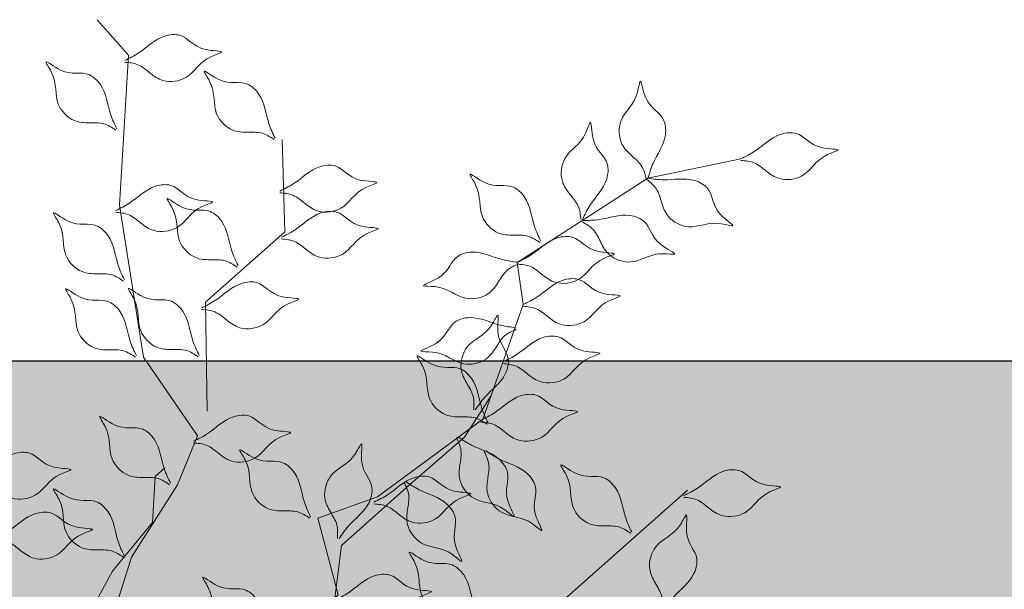
# Model space of a CAD drawing. Units: millimetres. Extents: x 124 to 230, y 139 to 224.
# Drawn here: x 160 to 161, y 180 to 180 of the extents above; entities that cross this region are included whole.
import ezdxf

# ---------------------------------------------------------------- set-up
doc = ezdxf.new("R2010")
doc.units = ezdxf.units.MM
doc.layers.add('ALBERO', color=94, linetype='Continuous', lineweight=20)
doc.layers.add('PROIEZIONI - projections', color=145, linetype='Continuous')
doc.layers.add('VERDE_giardino', color=104, linetype='Continuous')

# ---------------------------------------------------------------- blocks, each defined once
blk = doc.blocks.new('ALBERO')
at = {"layer": 'ALBERO', "linetype": 'Continuous', "lineweight": 20}
for points in [[(0.16919, 0.42616), (0.07608, 0.51508), (0.09485, 0.57458), (0.13672, 0.64027), (0.15457, 0.68466), (0.10584, 0.75577), (0.08389, 0.89347), (0.09214, 1.02936), (0.06377, 1.06137)], [(0.16349, 0.70685), (0.1619, 0.80545), (0.23397, 0.86933), (0.23146, 0.95283)], [(0.00855, 0.02662), (0.06736, 0.1216), (0.07194, 0.1971), (0.18222, 0.26626), (0.16828, 0.41106), (0.17812, 0.44836), (0.28222, 0.54063), (0.2637, 0.60993), (0.31792, 0.62942), (0.4131, 0.69949), (0.44972, 0.80338), (0.44446, 0.84158), (0.56275, 0.91785), (0.64717, 0.93552)], [(0.08206, 0.11191), (0.07868, 0.16939), (0.11251, 0.27082), (0.14973, 0.31476), (0.20387, 0.37559), (0.26478, 0.4229), (0.28508, 0.5852), (0.34937, 0.64265), (0.39674, 0.68321), (0.42042, 0.72039)], [(0.1621, 0.43541), (0.11623, 0.47378), (0.06106, 0.53156), (0.07758, 0.562), (0.11377, 0.60593), (0.11631, 0.64769), (0.12516, 0.65554)], [(0.17262, 0.35776), (0.29617, 0.39583), (0.33621, 0.43132), (0.36115, 0.46771), (0.41721, 0.5174), (0.47052, 0.52178), (0.51056, 0.55727), (0.59865, 0.63535)]]:
    blk.add_lwpolyline(points, dxfattribs=at)
for points in [[(0.08863, 1.02288), (0.10065, 1.02064), (0.1116, 1.01314), (0.12335, 1.00636), (0.14403, 1.00892), (0.16723, 1.02805), (0.17659, 1.03205), (0.16154, 1.03448), (0.13875, 1.04724), (0.12503, 1.04654), (0.1013, 1.03124), (0.08872, 1.02439)], [(0.08068, 0.96145), (0.06985, 0.96714), (0.05662, 0.96805), (0.04319, 0.97), (0.02855, 0.98483), (0.0222, 1.01422), (0.01733, 1.02316), (0.03065, 1.01574), (0.05644, 1.01163), (0.06678, 1.00258), (0.07592, 0.97586), (0.08154, 0.9627)], [(0.22413, 0.95286), (0.2133, 0.95856), (0.20007, 0.95946), (0.18664, 0.96142), (0.172, 0.97624), (0.16565, 1.00564), (0.16078, 1.01458), (0.1741, 1.00715), (0.19989, 1.00304), (0.21023, 0.99399), (0.21937, 0.96728), (0.22499, 0.95411)], [(0.56138, 0.91733), (0.55717, 0.92881), (0.54796, 0.93836), (0.53931, 0.94881), (0.53839, 0.96963), (0.55339, 0.99569), (0.55578, 1.00559), (0.56067, 0.99115), (0.57705, 0.97081), (0.57865, 0.95716), (0.56751, 0.93121), (0.56286, 0.91767)], [(0.50206, 0.88046), (0.49973, 0.89247), (0.49216, 0.90336), (0.48529, 0.91506), (0.4877, 0.93576), (0.50666, 0.9591), (0.51059, 0.96849), (0.51313, 0.95345), (0.52606, 0.93076), (0.52546, 0.91703), (0.51033, 0.89319), (0.50357, 0.88057)], [(0.64708, 0.93401), (0.6591, 0.93177), (0.67005, 0.92427), (0.6818, 0.91749), (0.70248, 0.92005), (0.72568, 0.93919), (0.73504, 0.94318), (0.71999, 0.94561), (0.6972, 0.95837), (0.68348, 0.95767), (0.65975, 0.94237), (0.64717, 0.93552)], [(0.22921, 0.9046), (0.24124, 0.90236), (0.25218, 0.89486), (0.26393, 0.88808), (0.28461, 0.89064), (0.30781, 0.90977), (0.31718, 0.91377), (0.30212, 0.91619), (0.27933, 0.92896), (0.26561, 0.92826), (0.24188, 0.91296), (0.22931, 0.90611)], [(0.46492, 0.85965), (0.4541, 0.86535), (0.44086, 0.86625), (0.42744, 0.86821), (0.4128, 0.88303), (0.40644, 0.91243), (0.40157, 0.92137), (0.41489, 0.91394), (0.44068, 0.90983), (0.45102, 0.90078), (0.46016, 0.87407), (0.46579, 0.8609)], [(0.08038, 0.88699), (0.09241, 0.88475), (0.10336, 0.87725), (0.1151, 0.87047), (0.13578, 0.87303), (0.15898, 0.89216), (0.16835, 0.89616), (0.15329, 0.89858), (0.1305, 0.91135), (0.11678, 0.91065), (0.09305, 0.89535), (0.08048, 0.8885)], [(0.56182, 0.91665), (0.57048, 0.90802), (0.5753, 0.89565), (0.58118, 0.88343), (0.5997, 0.87388), (0.62965, 0.8766), (0.63963, 0.87462), (0.62857, 0.88511), (0.61695, 0.9085), (0.60522, 0.91566), (0.57699, 0.91641), (0.56275, 0.91785)], [(0.1906, 0.83742), (0.17978, 0.84312), (0.16654, 0.84402), (0.15312, 0.84598), (0.13848, 0.8608), (0.13212, 0.8902), (0.12725, 0.89914), (0.14057, 0.89171), (0.16636, 0.88761), (0.1767, 0.87855), (0.18584, 0.85184), (0.19147, 0.83867)], [(0.08753, 0.82465), (0.07671, 0.83035), (0.06347, 0.83125), (0.05005, 0.83321), (0.03541, 0.84803), (0.02905, 0.87743), (0.02418, 0.88637), (0.0375, 0.87894), (0.06329, 0.87483), (0.07363, 0.86578), (0.08277, 0.83906), (0.0884, 0.8259)], [(0.23047, 0.86285), (0.24249, 0.86061), (0.25344, 0.85311), (0.26519, 0.84633), (0.28586, 0.84889), (0.30907, 0.86802), (0.31843, 0.87202), (0.30338, 0.87444), (0.28059, 0.88721), (0.26687, 0.88651), (0.24314, 0.87121), (0.23056, 0.86436)], [(0.50351, 0.8782), (0.51344, 0.87106), (0.52017, 0.85962), (0.52792, 0.84849), (0.54772, 0.84202), (0.57686, 0.84947), (0.58703, 0.84911), (0.57444, 0.8577), (0.55923, 0.87894), (0.54652, 0.88414), (0.51853, 0.88038), (0.50424, 0.87953)], [(0.44437, 0.84006), (0.45639, 0.83783), (0.46734, 0.83033), (0.47909, 0.82355), (0.49976, 0.82611), (0.52297, 0.84524), (0.53233, 0.84924), (0.51728, 0.85166), (0.49449, 0.86443), (0.48077, 0.86373), (0.45703, 0.84843), (0.44446, 0.84158)], [(0.44579, 0.8403), (0.43514, 0.83428), (0.42722, 0.82364), (0.41831, 0.81341), (0.39792, 0.80912), (0.36976, 0.81969), (0.35961, 0.82043), (0.37306, 0.82761), (0.39048, 0.84708), (0.40368, 0.85087), (0.43109, 0.8441), (0.44521, 0.8417)], [(0.15839, 0.79897), (0.17042, 0.79673), (0.18137, 0.78923), (0.19311, 0.78245), (0.21379, 0.78501), (0.23699, 0.80414), (0.24636, 0.80814), (0.2313, 0.81056), (0.20852, 0.82333), (0.19479, 0.82263), (0.17106, 0.80733), (0.15849, 0.80048)], [(0.44962, 0.80186), (0.46165, 0.79962), (0.4726, 0.79213), (0.48434, 0.78534), (0.50502, 0.78791), (0.52823, 0.80704), (0.53759, 0.81104), (0.52253, 0.81346), (0.49975, 0.82622), (0.48602, 0.82553), (0.46229, 0.81022), (0.44972, 0.80338)], [(0.09851, 0.7558), (0.08768, 0.7615), (0.07445, 0.7624), (0.06102, 0.76435), (0.04638, 0.77918), (0.04003, 0.80858), (0.03516, 0.81752), (0.04848, 0.81009), (0.07427, 0.80598), (0.08461, 0.79693), (0.09375, 0.77021), (0.09937, 0.75705)], [(0.15536, 0.75619), (0.14454, 0.76188), (0.1313, 0.76278), (0.11788, 0.76474), (0.10324, 0.77956), (0.09688, 0.80896), (0.09201, 0.8179), (0.10533, 0.81047), (0.13112, 0.80637), (0.14146, 0.79731), (0.1506, 0.7706), (0.15623, 0.75743)], [(0.40494, 0.70817), (0.40446, 0.72039), (0.39862, 0.7323), (0.39361, 0.74491), (0.39912, 0.765), (0.42141, 0.7852), (0.42671, 0.79389), (0.42694, 0.77864), (0.43628, 0.75425), (0.43361, 0.74077), (0.41504, 0.7195), (0.40645, 0.70804)], [(0.44355, 0.781), (0.43291, 0.77498), (0.42498, 0.76434), (0.41607, 0.75411), (0.39569, 0.74982), (0.36753, 0.76039), (0.35737, 0.76113), (0.37083, 0.76831), (0.38824, 0.78778), (0.40144, 0.79157), (0.42886, 0.7848), (0.44297, 0.7824)], [(0.43132, 0.74992), (0.44334, 0.74768), (0.45429, 0.74019), (0.46604, 0.7334), (0.48671, 0.73596), (0.50992, 0.7551), (0.51928, 0.75909), (0.50423, 0.76152), (0.48144, 0.77428), (0.46772, 0.77358), (0.44399, 0.75828), (0.43141, 0.75143)], [(0.41707, 0.69502), (0.40625, 0.70072), (0.39301, 0.70162), (0.37959, 0.70358), (0.36495, 0.7184), (0.35859, 0.7478), (0.35373, 0.75674), (0.36704, 0.74931), (0.39283, 0.74521), (0.40317, 0.73615), (0.41231, 0.70944), (0.41794, 0.69627)], [(0.41104, 0.69712), (0.42307, 0.69488), (0.43402, 0.68738), (0.44576, 0.6806), (0.46644, 0.68316), (0.48965, 0.70229), (0.49901, 0.70629), (0.48395, 0.70872), (0.46117, 0.72148), (0.44744, 0.72078), (0.42371, 0.70548), (0.41114, 0.69863)], [(0.12939, 0.6403), (0.11856, 0.64599), (0.10532, 0.64689), (0.0919, 0.64885), (0.07726, 0.66368), (0.07091, 0.69307), (0.06604, 0.70201), (0.07935, 0.69458), (0.10515, 0.69048), (0.11548, 0.68143), (0.12462, 0.65471), (0.13025, 0.64154)], [(0.15106, 0.67817), (0.16309, 0.67593), (0.17404, 0.66844), (0.18578, 0.66165), (0.20646, 0.66422), (0.22966, 0.68335), (0.23903, 0.68735), (0.22397, 0.68977), (0.20119, 0.70253), (0.18746, 0.70184), (0.16373, 0.68653), (0.15116, 0.67969)], [(0.38937, 0.683), (0.39344, 0.67147), (0.39242, 0.65824), (0.39242, 0.64467), (0.40498, 0.62805), (0.43315, 0.61752), (0.44129, 0.61141), (0.43587, 0.62566), (0.43553, 0.65177), (0.42806, 0.66331), (0.40294, 0.67621), (0.39073, 0.68368)], [(-0.04799, 0.64463), (-0.03596, 0.64239), (-0.02501, 0.63489), (-0.01327, 0.62811), (0.00741, 0.63067), (0.03061, 0.6498), (0.03998, 0.6538), (0.02492, 0.65622), (0.00214, 0.66899), (-0.01159, 0.66829), (-0.03532, 0.65299), (-0.04789, 0.64614)], [(0.25636, 0.60996), (0.24554, 0.61566), (0.2323, 0.61656), (0.21888, 0.61852), (0.20424, 0.63334), (0.19788, 0.66274), (0.19301, 0.67168), (0.20633, 0.66425), (0.23212, 0.66015), (0.24246, 0.65109), (0.2516, 0.62438), (0.25723, 0.61121)], [(0.28144, 0.59157), (0.28096, 0.60379), (0.27512, 0.61571), (0.2701, 0.62831), (0.27562, 0.6484), (0.2979, 0.6686), (0.30321, 0.67729), (0.30344, 0.66204), (0.31278, 0.63765), (0.31011, 0.62417), (0.29154, 0.6029), (0.28295, 0.59144)], [(0.4146, 0.67025), (0.41867, 0.65872), (0.41765, 0.64549), (0.41765, 0.63193), (0.43021, 0.6153), (0.45838, 0.60477), (0.46652, 0.59866), (0.4611, 0.61291), (0.46075, 0.63903), (0.45329, 0.65056), (0.42817, 0.66346), (0.41596, 0.67093)], [(0.54727, 0.59634), (0.53644, 0.60203), (0.5232, 0.60294), (0.50978, 0.60489), (0.49514, 0.61972), (0.48879, 0.64911), (0.48392, 0.65805), (0.49723, 0.65063), (0.52303, 0.64652), (0.53336, 0.63747), (0.54251, 0.61075), (0.54813, 0.59759)], [(0.59514, 0.62886), (0.60716, 0.62662), (0.61811, 0.61912), (0.62986, 0.61234), (0.65054, 0.6149), (0.67374, 0.63404), (0.6831, 0.63803), (0.66805, 0.64046), (0.64526, 0.65322), (0.63154, 0.65252), (0.60781, 0.63722), (0.59523, 0.63037)], [(0.31441, 0.62293), (0.32644, 0.62069), (0.33739, 0.6132), (0.34913, 0.60641), (0.36981, 0.60898), (0.39302, 0.62811), (0.40238, 0.63211), (0.38732, 0.63453), (0.36454, 0.64729), (0.35081, 0.6466), (0.32708, 0.63129), (0.31451, 0.62445)], [(0.342, 0.64245), (0.34607, 0.63091), (0.34505, 0.61769), (0.34505, 0.60412), (0.35761, 0.58749), (0.38578, 0.57697), (0.39392, 0.57086), (0.3885, 0.58511), (0.38816, 0.61122), (0.38069, 0.62276), (0.35557, 0.63566), (0.34336, 0.64312)], [(0.08751, 0.57461), (0.07669, 0.5803), (0.06345, 0.58121), (0.05003, 0.58316), (0.03539, 0.59799), (0.02903, 0.62738), (0.02417, 0.63632), (0.03748, 0.6289), (0.06327, 0.62479), (0.07361, 0.61574), (0.08275, 0.58902), (0.08838, 0.57586)], [(-0.02854, 0.59042), (-0.01652, 0.58818), (-0.00557, 0.58069), (0.00618, 0.5739), (0.02685, 0.57647), (0.05006, 0.5956), (0.05942, 0.5996), (0.04437, 0.60202), (0.02158, 0.61478), (0.00786, 0.61408), (-0.01588, 0.59878), (-0.02845, 0.59194)], [(0.57581, 0.52718), (0.57533, 0.5394), (0.5695, 0.55131), (0.56448, 0.56392), (0.57, 0.58401), (0.59228, 0.60421), (0.59759, 0.6129), (0.59781, 0.59765), (0.60715, 0.57326), (0.60448, 0.55978), (0.58592, 0.53851), (0.57733, 0.52705)], [(0.40987, 0.51743), (0.39905, 0.52312), (0.38581, 0.52403), (0.37239, 0.52598), (0.35775, 0.54081), (0.35139, 0.5702), (0.34652, 0.57914), (0.35984, 0.57172), (0.38563, 0.56761), (0.39597, 0.55856), (0.40511, 0.53184), (0.41074, 0.51867)], [(0.22284, 0.49453), (0.21201, 0.50022), (0.19877, 0.50112), (0.18535, 0.50308), (0.17071, 0.51791), (0.16436, 0.5473), (0.15949, 0.55624), (0.1728, 0.54881), (0.1986, 0.54471), (0.20893, 0.53566), (0.21807, 0.50894), (0.2237, 0.49577)], [(0.27872, 0.53414), (0.29074, 0.5319), (0.30169, 0.52441), (0.31344, 0.51763), (0.33411, 0.52019), (0.35732, 0.53932), (0.36668, 0.54332), (0.35163, 0.54574), (0.32884, 0.55851), (0.31512, 0.55781), (0.29139, 0.54251), (0.27881, 0.53566)]]:
    blk.add_spline(points, degree=3, dxfattribs=at)
blk = doc.blocks.new('A$C018B26C0')
at = {"layer": 'ALBERO'}
blk.add_blockref('ALBERO', (0, 0), dxfattribs=at)

msp = doc.modelspace()

# ---------------------------------------------------------------- hatches: boundary and pattern name
at = {"layer": 'VERDE_giardino', "linetype": 'Continuous', "lineweight": -3, "ltscale": 0.25}
h = msp.add_hatch(color=254, dxfattribs=at)
edge = h.paths.add_edge_path()
edge.add_line((159.43674, 180.01474), (171.03759, 180.01474))
edge.add_line((171.03759, 180.01474), (171.03758, 178.16683))
edge.add_line((171.03758, 178.16683), (157.08206, 178.16674))
edge.add_ellipse((159.43674, 178.16674), major_axis=(-2.35468, 0), ratio=0.7848191, start_angle=-90, end_angle=0, ccw=False)

# ---------------------------------------------------------------- linework, layer by layer
at = {"layer": 'PROIEZIONI - projections', "linetype": 'Continuous', "lineweight": -3, "ltscale": 0.25}
msp.add_line((159.43674, 180.01474), (171.03759, 180.01474), dxfattribs=at)

# ---------------------------------------------------------------- block references
at = {"layer": 'VERDE_giardino'}
msp.add_blockref('A$C018B26C0', (160.21709, 179.26217), dxfattribs=at)

doc.saveas('drawing.dxf')
